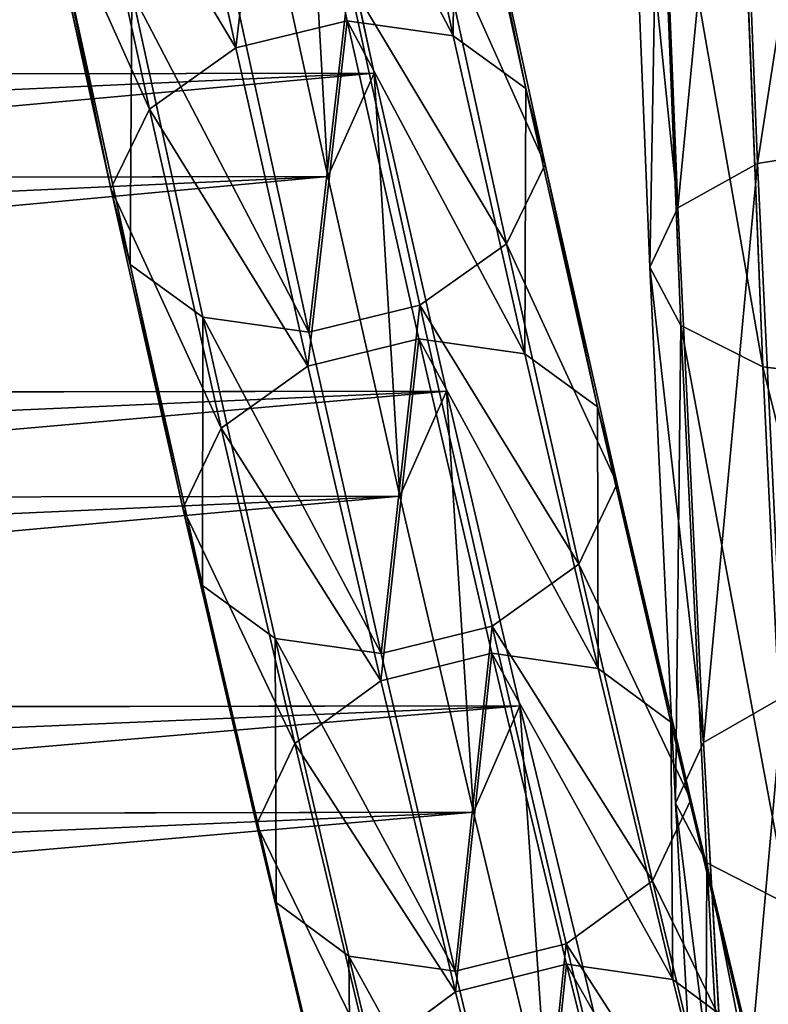
# Model space of a CAD drawing. Units: millimetres. Extents: x -182 to 3141, y -940 to 4771.
# Drawn here: x 705 to 776, y -254 to -160 of the extents above; entities that cross this region are included whole.
import ezdxf

# ---------------------------------------------------------------- set-up
doc = ezdxf.new("R2010")
doc.units = ezdxf.units.MM
doc.layers.get('0').update_dxf_attribs({"true_color": 0xff5454})

# ---------------------------------------------------------------- blocks, each defined once
blk = doc.blocks.new('Group76')
at = {"color": 76, "true_color": 0x428d12}
for p, q in [((-402.306, -1779.863, 1180.825), (-409.008, -1810.411, 1145.398)), ((-404.605, -1820.239, 1162.675), (-402.306, -1779.863, 1180.825)), ((-404.605, -1820.239, 1162.675), (-397.905, -1789.541, 1198.295)), ((-409.008, -1810.411, 1145.398), (-415.854, -1840.629, 1109.399)), ((-411.447, -1850.606, 1126.484), (-409.008, -1810.411, 1145.398)), ((-409.008, -1810.411, 1145.398), (-70.49, -1811.022, 1150.891)), ((-409.008, -1810.411, 1145.398), (-404.605, -1820.239, 1162.675)), ((-411.447, -1850.606, 1126.484), (-404.605, -1820.239, 1162.675)), ((-70.49, -1820.868, 1168.066), (-404.605, -1820.239, 1162.675)), ((-415.854, -1840.629, 1109.399), (-422.843, -1870.514, 1072.838)), ((-418.433, -1880.636, 1089.728), (-415.854, -1840.629, 1109.399)), ((-415.854, -1840.629, 1109.399), (-70.49, -1841.249, 1115.009)), ((-415.854, -1840.629, 1109.399), (-411.447, -1850.606, 1126.484)), ((-418.433, -1880.636, 1089.728), (-411.447, -1850.606, 1126.484)), ((-70.49, -1851.248, 1131.985), (-411.447, -1850.606, 1126.484)), ((-422.843, -1870.514, 1072.838), (-429.973, -1900.053, 1035.73)), ((-425.561, -1910.324, 1052.415), (-422.843, -1870.514, 1072.838)), ((-422.843, -1870.514, 1072.838), (-418.433, -1880.636, 1089.728)), ((-422.843, -1870.514, 1072.838), (-70.49, -1871.143, 1078.566)), ((-425.561, -1910.324, 1052.415), (-418.433, -1880.636, 1089.728)), ((-70.49, -1881.291, 1095.341), (-418.433, -1880.636, 1089.728))]:
    blk.add_line(p, q, dxfattribs=at)
mesh = blk.add_polyface(dxfattribs=at)
corners = [(-402.306, -1779.863, 1180.825), (-70.49, -1811.022, 1150.891), (-409.008, -1810.411, 1145.398), (-70.49, -1795.444, 1168.893)]
mesh.append_faces([[corners[k] for k in face] for face in [(0, 1, 2), (1, 0, 3)]], dxfattribs={"vtx0": -1, "color": 76})
mesh = blk.add_polyface(dxfattribs=at)
corners = [(-402.306, -1779.863, 1180.825), (-409.008, -1810.411, 1145.398), (-404.605, -1820.239, 1162.675)]
mesh.append_faces([[corners[k] for k in face] for face in [(0, 1, 2)]], dxfattribs={"color": 76})
mesh = blk.add_polyface(dxfattribs=at)
corners = [(-402.306, -1779.863, 1180.825), (-404.605, -1820.239, 1162.675), (-397.905, -1789.541, 1198.295)]
mesh.append_faces([[corners[k] for k in face] for face in [(0, 1, 2)]], dxfattribs={"color": 76})
mesh = blk.add_polyface(dxfattribs=at)
corners = [(-70.49, -1820.868, 1168.066), (-397.905, -1789.541, 1198.295), (-404.605, -1820.239, 1162.675), (-70.49, -1805.224, 1186.157)]
mesh.append_faces([[corners[k] for k in face] for face in [(0, 1, 2), (1, 0, 3)]], dxfattribs={"vtx0": -1, "color": 76})
mesh = blk.add_polyface(dxfattribs=at)
corners = [(-409.008, -1810.411, 1145.398), (-70.49, -1841.249, 1115.009), (-415.854, -1840.629, 1109.399), (-70.49, -1825.82, 1133.325)]
mesh.append_faces([[corners[k] for k in face] for face in [(0, 1, 2), (1, 0, 3)]], dxfattribs={"vtx0": -1, "color": 76})
mesh = blk.add_polyface(dxfattribs=at)
corners = [(-409.008, -1810.411, 1145.398), (-415.854, -1840.629, 1109.399), (-411.447, -1850.606, 1126.484)]
mesh.append_faces([[corners[k] for k in face] for face in [(0, 1, 2)]], dxfattribs={"color": 76})
mesh = blk.add_polyface(dxfattribs=at)
corners = [(-409.008, -1810.411, 1145.398), (-411.447, -1850.606, 1126.484), (-404.605, -1820.239, 1162.675)]
mesh.append_faces([[corners[k] for k in face] for face in [(0, 1, 2)]], dxfattribs={"color": 76})
mesh = blk.add_polyface(dxfattribs=at)
corners = [(-70.49, -1811.022, 1150.891), (-70.49, -1825.82, 1133.325), (-409.008, -1810.411, 1145.398)]
mesh.append_faces([[corners[k] for k in face] for face in [(0, 1, 2)]], dxfattribs={"color": 76})
mesh = blk.add_polyface(dxfattribs=at)
corners = [(-70.49, -1851.248, 1131.985), (-404.605, -1820.239, 1162.675), (-411.447, -1850.606, 1126.484), (-70.49, -1835.752, 1150.389)]
mesh.append_faces([[corners[k] for k in face] for face in [(0, 1, 2), (1, 0, 3)]], dxfattribs={"vtx0": -1, "color": 76})
mesh = blk.add_polyface(dxfattribs=at)
corners = [(-70.49, -1820.868, 1168.066), (-404.605, -1820.239, 1162.675), (-70.49, -1835.752, 1150.389)]
mesh.append_faces([[corners[k] for k in face] for face in [(0, 1, 2)]], dxfattribs={"color": 76})
mesh = blk.add_polyface(dxfattribs=at)
corners = [(-415.854, -1840.629, 1109.399), (-70.49, -1871.143, 1078.566), (-422.843, -1870.514, 1072.838), (-70.49, -1855.865, 1097.191)]
mesh.append_faces([[corners[k] for k in face] for face in [(0, 1, 2), (1, 0, 3)]], dxfattribs={"vtx0": -1, "color": 76})
mesh = blk.add_polyface(dxfattribs=at)
corners = [(-415.854, -1840.629, 1109.399), (-422.843, -1870.514, 1072.838), (-418.433, -1880.636, 1089.728)]
mesh.append_faces([[corners[k] for k in face] for face in [(0, 1, 2)]], dxfattribs={"color": 76})
mesh = blk.add_polyface(dxfattribs=at)
corners = [(-415.854, -1840.629, 1109.399), (-418.433, -1880.636, 1089.728), (-411.447, -1850.606, 1126.484)]
mesh.append_faces([[corners[k] for k in face] for face in [(0, 1, 2)]], dxfattribs={"color": 76})
mesh = blk.add_polyface(dxfattribs=at)
corners = [(-70.49, -1841.249, 1115.009), (-70.49, -1855.865, 1097.191), (-415.854, -1840.629, 1109.399)]
mesh.append_faces([[corners[k] for k in face] for face in [(0, 1, 2)]], dxfattribs={"color": 76})
mesh = blk.add_polyface(dxfattribs=at)
corners = [(-70.49, -1881.291, 1095.341), (-411.447, -1850.606, 1126.484), (-418.433, -1880.636, 1089.728), (-70.49, -1865.947, 1114.057)]
mesh.append_faces([[corners[k] for k in face] for face in [(0, 1, 2), (1, 0, 3)]], dxfattribs={"vtx0": -1, "color": 76})
mesh = blk.add_polyface(dxfattribs=at)
corners = [(-70.49, -1851.248, 1131.985), (-411.447, -1850.606, 1126.484), (-70.49, -1865.947, 1114.057)]
mesh.append_faces([[corners[k] for k in face] for face in [(0, 1, 2)]], dxfattribs={"color": 76})
mesh = blk.add_polyface(dxfattribs=at)
corners = [(-422.843, -1870.514, 1072.838), (-70.49, -1900.692, 1041.578), (-429.973, -1900.053, 1035.73), (-70.49, -1885.573, 1060.504)]
mesh.append_faces([[corners[k] for k in face] for face in [(0, 1, 2), (1, 0, 3)]], dxfattribs={"vtx0": -1, "color": 76})
mesh = blk.add_polyface(dxfattribs=at)
corners = [(-422.843, -1870.514, 1072.838), (-429.973, -1900.053, 1035.73), (-425.561, -1910.324, 1052.415)]
mesh.append_faces([[corners[k] for k in face] for face in [(0, 1, 2)]], dxfattribs={"color": 76})
mesh = blk.add_polyface(dxfattribs=at)
corners = [(-422.843, -1870.514, 1072.838), (-425.561, -1910.324, 1052.415), (-418.433, -1880.636, 1089.728)]
mesh.append_faces([[corners[k] for k in face] for face in [(0, 1, 2)]], dxfattribs={"color": 76})
mesh = blk.add_polyface(dxfattribs=at)
corners = [(-70.49, -1871.143, 1078.566), (-70.49, -1885.573, 1060.504), (-422.843, -1870.514, 1072.838)]
mesh.append_faces([[corners[k] for k in face] for face in [(0, 1, 2)]], dxfattribs={"color": 76})
mesh = blk.add_polyface(dxfattribs=at)
corners = [(-70.49, -1910.993, 1058.143), (-418.433, -1880.636, 1089.728), (-425.561, -1910.324, 1052.415), (-70.49, -1895.805, 1077.166)]
mesh.append_faces([[corners[k] for k in face] for face in [(0, 1, 2), (1, 0, 3)]], dxfattribs={"vtx0": -1, "color": 76})
mesh = blk.add_polyface(dxfattribs=at)
corners = [(-70.49, -1881.291, 1095.341), (-418.433, -1880.636, 1089.728), (-70.49, -1895.805, 1077.166)]
mesh.append_faces([[corners[k] for k in face] for face in [(0, 1, 2)]], dxfattribs={"color": 76})
blk = doc.blocks.new('Group_3')
for p, q in [((226.797, 696.115, 1117.87), (233.461, 726.646, 1153.297)), ((216.72, 694.701, 1120.972), (223.387, 725.244, 1156.412)), ((237.363, 693.567, 1118.044), (244.034, 724.132, 1153.51)), ((209.833, 689.705, 1126.519), (216.511, 720.301, 1162.021)), ((245.588, 687.74, 1121.448), (252.274, 718.374, 1156.993)), ((207.981, 682.465, 1133.025), (214.676, 713.141, 1168.619)), ((249.267, 680.197, 1127.169), (255.972, 710.917, 1162.814)), ((211.66, 674.922, 1138.746), (218.374, 705.684, 1174.441)), ((254.137, 703.757, 1169.413), (247.415, 672.957, 1133.675)), ((219.885, 669.095, 1142.15), (226.614, 699.926, 1177.924)), ((240.528, 667.961, 1139.222), (247.261, 698.814, 1175.022)), ((230.451, 666.548, 1142.324), (237.187, 697.412, 1178.137)), ((226.797, 696.115, 1117.87), (216.72, 694.701, 1120.972)), ((219.991, 665.909, 1081.871), (226.797, 696.115, 1117.87)), ((237.363, 693.567, 1118.044), (226.797, 696.115, 1117.87)), ((216.72, 694.701, 1120.972), (209.833, 689.705, 1126.519)), ((209.912, 664.485, 1084.961), (216.72, 694.701, 1120.972)), ((230.55, 663.328, 1082.006), (237.363, 693.567, 1118.044)), ((245.588, 687.74, 1121.448), (237.363, 693.567, 1118.044)), ((203.014, 659.438, 1090.447), (209.833, 689.705, 1126.519)), ((209.833, 689.705, 1126.519), (207.981, 682.465, 1133.025)), ((238.76, 657.435, 1085.33), (245.588, 687.74, 1121.448)), ((249.267, 680.197, 1127.169), (245.588, 687.74, 1121.448)), ((201.144, 652.12, 1096.861), (207.981, 682.465, 1133.025)), ((207.981, 682.465, 1133.025), (211.66, 674.922, 1138.746)), ((242.42, 649.807, 1090.951), (249.267, 680.197, 1127.169)), ((247.415, 672.957, 1133.675), (249.267, 680.197, 1127.169)), ((204.804, 644.493, 1102.482), (211.66, 674.922, 1138.746)), ((211.66, 674.922, 1138.746), (219.885, 669.095, 1142.15)), ((240.528, 667.961, 1139.222), (247.415, 672.957, 1133.675)), ((247.415, 672.957, 1133.675), (240.55, 642.49, 1097.365)), ((213.014, 638.6, 1105.806), (219.885, 669.095, 1142.15)), ((219.885, 669.095, 1142.15), (230.451, 666.548, 1142.324)), ((230.451, 666.548, 1142.324), (240.528, 667.961, 1139.222)), ((233.652, 637.443, 1102.851), (240.528, 667.961, 1139.222)), ((223.573, 636.019, 1105.941), (230.451, 666.548, 1142.324)), ((219.991, 665.909, 1081.871), (209.912, 664.485, 1084.961)), ((213.042, 636.036, 1045.308), (219.991, 665.909, 1081.871)), ((230.55, 663.328, 1082.006), (219.991, 665.909, 1081.871)), ((202.961, 634.602, 1048.385), (209.912, 664.485, 1084.961)), ((209.912, 664.485, 1084.961), (203.014, 659.438, 1090.447)), ((223.593, 633.424, 1045.404), (230.55, 663.328, 1082.006)), ((238.76, 657.435, 1085.33), (230.55, 663.328, 1082.006)), ((196.05, 629.506, 1053.811), (203.014, 659.438, 1090.447)), ((203.014, 659.438, 1090.447), (201.144, 652.12, 1096.861)), ((231.787, 627.464, 1048.647), (238.76, 657.435, 1085.33)), ((242.42, 649.807, 1090.951), (238.76, 657.435, 1085.33)), ((194.163, 622.112, 1060.131), (201.144, 652.12, 1096.861)), ((201.144, 652.12, 1096.861), (204.804, 644.493, 1102.482)), ((235.429, 619.756, 1054.169), (242.42, 649.807, 1090.951)), ((240.55, 642.49, 1097.365), (242.42, 649.807, 1090.951)), ((197.805, 614.404, 1065.653), (204.804, 644.493, 1102.482)), ((204.804, 644.493, 1102.482), (213.014, 638.6, 1105.806)), ((240.55, 642.49, 1097.365), (233.542, 612.362, 1060.489)), ((233.652, 637.443, 1102.851), (240.55, 642.49, 1097.365)), ((205.999, 608.444, 1068.896), (213.014, 638.6, 1105.806)), ((213.014, 638.6, 1105.806), (223.573, 636.019, 1105.941)), ((223.573, 636.019, 1105.941), (233.652, 637.443, 1102.851)), ((226.631, 607.266, 1065.915), (233.652, 637.443, 1102.851)), ((213.042, 636.036, 1045.308), (202.961, 634.602, 1048.385)), ((205.951, 606.501, 1008.187), (213.042, 636.036, 1045.308)), ((223.593, 633.424, 1045.404), (213.042, 636.036, 1045.308)), ((216.55, 605.832, 1068.992), (223.573, 636.019, 1105.941)), ((195.867, 605.057, 1011.252), (202.961, 634.602, 1048.385)), ((202.961, 634.602, 1048.385), (196.05, 629.506, 1053.811)), ((216.495, 603.857, 1008.243), (223.593, 633.424, 1045.404)), ((231.787, 627.464, 1048.647), (223.593, 633.424, 1045.404)), ((188.945, 599.913, 1016.617), (196.05, 629.506, 1053.811)), ((196.05, 629.506, 1053.811), (194.163, 622.112, 1060.131)), ((224.673, 597.834, 1011.406), (231.787, 627.464, 1048.647)), ((235.429, 619.756, 1054.169), (231.787, 627.464, 1048.647)), ((187.04, 592.446, 1022.846), (194.163, 622.112, 1060.131)), ((194.163, 622.112, 1060.131), (197.805, 614.404, 1065.653)), ((228.296, 590.046, 1016.828), (235.429, 619.756, 1054.169)), ((233.542, 612.362, 1060.489), (235.429, 619.756, 1054.169)), ((190.663, 584.658, 1028.268), (197.805, 614.404, 1065.653)), ((197.805, 614.404, 1065.653), (205.999, 608.444, 1068.896)), ((233.542, 612.362, 1060.489), (226.391, 582.579, 1023.057)), ((226.631, 607.266, 1065.915), (233.542, 612.362, 1060.489)), ((198.842, 578.635, 1031.431), (205.999, 608.444, 1068.896)), ((205.999, 608.444, 1068.896), (216.55, 605.832, 1068.992)), ((216.55, 605.832, 1068.992), (226.631, 607.266, 1065.915)), ((219.469, 577.435, 1028.422), (226.631, 607.266, 1065.915)), ((205.951, 606.501, 1008.187), (195.867, 605.057, 1011.252)), ((198.716, 577.307, 970.516), (205.951, 606.501, 1008.187)), ((216.495, 603.857, 1008.243), (205.951, 606.501, 1008.187)), ((209.385, 575.991, 1031.487), (216.55, 605.832, 1068.992)), ((188.63, 575.854, 973.57), (195.867, 605.057, 1011.252)), ((195.867, 605.057, 1011.252), (188.945, 599.913, 1016.617)), ((209.253, 574.633, 970.533), (216.495, 603.857, 1008.243)), ((224.673, 597.834, 1011.406), (216.495, 603.857, 1008.243))]:
    blk.add_line(p, q)
at = {"color": 76, "true_color": 0x428d12}
for p, q in [((228.624, 681.331, 1130.097), (235.324, 712.029, 1165.717)), ((221.782, 650.964, 1093.906), (228.624, 681.331, 1130.097)), ((214.796, 620.934, 1057.15), (221.782, 650.964, 1093.906)), ((207.668, 591.246, 1019.837), (214.796, 620.934, 1057.15))]:
    blk.add_line(p, q, dxfattribs=at)
mesh = blk.add_polyface()
corners = [(233.461, 726.646, 1153.297), (216.72, 694.701, 1120.972), (226.797, 696.115, 1117.87), (223.387, 725.244, 1156.412)]
mesh.append_faces([[corners[k] for k in face] for face in [(0, 1, 2), (1, 0, 3)]], dxfattribs={"vtx0": -1})
mesh = blk.add_polyface()
corners = [(237.363, 693.567, 1118.044), (233.461, 726.646, 1153.297), (226.797, 696.115, 1117.87), (244.034, 724.132, 1153.51)]
mesh.append_faces([[corners[k] for k in face] for face in [(0, 1, 2), (1, 0, 3)]], dxfattribs={"vtx0": -1})
mesh = blk.add_polyface()
corners = [(216.72, 694.701, 1120.972), (216.511, 720.301, 1162.021), (209.833, 689.705, 1126.519), (223.387, 725.244, 1156.412)]
mesh.append_faces([[corners[k] for k in face] for face in [(0, 1, 2), (1, 0, 3)]], dxfattribs={"vtx0": -1})
mesh = blk.add_polyface()
corners = [(252.274, 718.374, 1156.993), (237.363, 693.567, 1118.044), (245.588, 687.74, 1121.448), (244.034, 724.132, 1153.51)]
mesh.append_faces([[corners[k] for k in face] for face in [(0, 1, 2), (1, 0, 3)]], dxfattribs={"vtx0": -1})
mesh = blk.add_polyface()
corners = [(209.833, 689.705, 1126.519), (214.676, 713.141, 1168.619), (207.981, 682.465, 1133.025), (216.511, 720.301, 1162.021)]
mesh.append_faces([[corners[k] for k in face] for face in [(0, 1, 2), (1, 0, 3)]], dxfattribs={"vtx0": -1})
mesh = blk.add_polyface()
corners = [(255.972, 710.917, 1162.814), (245.588, 687.74, 1121.448), (249.267, 680.197, 1127.169), (252.274, 718.374, 1156.993)]
mesh.append_faces([[corners[k] for k in face] for face in [(0, 1, 2), (1, 0, 3)]], dxfattribs={"vtx0": -1})
mesh = blk.add_polyface()
corners = [(207.981, 682.465, 1133.025), (218.374, 705.684, 1174.441), (211.66, 674.922, 1138.746), (214.676, 713.141, 1168.619)]
mesh.append_faces([[corners[k] for k in face] for face in [(0, 1, 2), (1, 0, 3)]], dxfattribs={"vtx0": -1})
mesh = blk.add_polyface()
corners = [(254.137, 703.757, 1169.413), (249.267, 680.197, 1127.169), (247.415, 672.957, 1133.675), (255.972, 710.917, 1162.814)]
mesh.append_faces([[corners[k] for k in face] for face in [(0, 1, 2), (1, 0, 3)]], dxfattribs={"vtx0": -1})
mesh = blk.add_polyface()
corners = [(211.66, 674.922, 1138.746), (226.614, 699.926, 1177.924), (219.885, 669.095, 1142.15), (218.374, 705.684, 1174.441)]
mesh.append_faces([[corners[k] for k in face] for face in [(0, 1, 2), (1, 0, 3)]], dxfattribs={"vtx0": -1})
mesh = blk.add_polyface()
corners = [(247.261, 698.814, 1175.022), (247.415, 672.957, 1133.675), (240.528, 667.961, 1139.222), (254.137, 703.757, 1169.413)]
mesh.append_faces([[corners[k] for k in face] for face in [(0, 1, 2), (1, 0, 3)]], dxfattribs={"vtx0": -1})
mesh = blk.add_polyface()
corners = [(226.614, 699.926, 1177.924), (230.451, 666.548, 1142.324), (219.885, 669.095, 1142.15), (237.187, 697.412, 1178.137)]
mesh.append_faces([[corners[k] for k in face] for face in [(0, 1, 2), (1, 0, 3)]], dxfattribs={"vtx0": -1})
mesh = blk.add_polyface()
corners = [(230.451, 666.548, 1142.324), (247.261, 698.814, 1175.022), (240.528, 667.961, 1139.222), (237.187, 697.412, 1178.137)]
mesh.append_faces([[corners[k] for k in face] for face in [(0, 1, 2), (1, 0, 3)]], dxfattribs={"vtx0": -1})
mesh = blk.add_polyface()
corners = [(226.797, 696.115, 1117.87), (209.912, 664.485, 1084.961), (219.991, 665.909, 1081.871), (216.72, 694.701, 1120.972)]
mesh.append_faces([[corners[k] for k in face] for face in [(0, 1, 2), (1, 0, 3)]], dxfattribs={"vtx0": -1})
mesh = blk.add_polyface()
corners = [(230.55, 663.328, 1082.006), (226.797, 696.115, 1117.87), (219.991, 665.909, 1081.871), (237.363, 693.567, 1118.044)]
mesh.append_faces([[corners[k] for k in face] for face in [(0, 1, 2), (1, 0, 3)]], dxfattribs={"vtx0": -1})
mesh = blk.add_polyface()
corners = [(209.912, 664.485, 1084.961), (209.833, 689.705, 1126.519), (203.014, 659.438, 1090.447), (216.72, 694.701, 1120.972)]
mesh.append_faces([[corners[k] for k in face] for face in [(0, 1, 2), (1, 0, 3)]], dxfattribs={"vtx0": -1})
mesh = blk.add_polyface()
corners = [(245.588, 687.74, 1121.448), (230.55, 663.328, 1082.006), (238.76, 657.435, 1085.33), (237.363, 693.567, 1118.044)]
mesh.append_faces([[corners[k] for k in face] for face in [(0, 1, 2), (1, 0, 3)]], dxfattribs={"vtx0": -1})
mesh = blk.add_polyface()
corners = [(203.014, 659.438, 1090.447), (207.981, 682.465, 1133.025), (201.144, 652.12, 1096.861), (209.833, 689.705, 1126.519)]
mesh.append_faces([[corners[k] for k in face] for face in [(0, 1, 2), (1, 0, 3)]], dxfattribs={"vtx0": -1})
mesh = blk.add_polyface()
corners = [(249.267, 680.197, 1127.169), (238.76, 657.435, 1085.33), (242.42, 649.807, 1090.951), (245.588, 687.74, 1121.448)]
mesh.append_faces([[corners[k] for k in face] for face in [(0, 1, 2), (1, 0, 3)]], dxfattribs={"vtx0": -1})
mesh = blk.add_polyface()
corners = [(201.144, 652.12, 1096.861), (211.66, 674.922, 1138.746), (204.804, 644.493, 1102.482), (207.981, 682.465, 1133.025)]
mesh.append_faces([[corners[k] for k in face] for face in [(0, 1, 2), (1, 0, 3)]], dxfattribs={"vtx0": -1})
mesh = blk.add_polyface()
corners = [(247.415, 672.957, 1133.675), (242.42, 649.807, 1090.951), (240.55, 642.49, 1097.365), (249.267, 680.197, 1127.169)]
mesh.append_faces([[corners[k] for k in face] for face in [(0, 1, 2), (1, 0, 3)]], dxfattribs={"vtx0": -1})
mesh = blk.add_polyface()
corners = [(204.804, 644.493, 1102.482), (219.885, 669.095, 1142.15), (213.014, 638.6, 1105.806), (211.66, 674.922, 1138.746)]
mesh.append_faces([[corners[k] for k in face] for face in [(0, 1, 2), (1, 0, 3)]], dxfattribs={"vtx0": -1})
mesh = blk.add_polyface()
corners = [(240.528, 667.961, 1139.222), (240.55, 642.49, 1097.365), (233.652, 637.443, 1102.851), (247.415, 672.957, 1133.675)]
mesh.append_faces([[corners[k] for k in face] for face in [(0, 1, 2), (1, 0, 3)]], dxfattribs={"vtx0": -1})
mesh = blk.add_polyface()
corners = [(219.885, 669.095, 1142.15), (223.573, 636.019, 1105.941), (213.014, 638.6, 1105.806), (230.451, 666.548, 1142.324)]
mesh.append_faces([[corners[k] for k in face] for face in [(0, 1, 2), (1, 0, 3)]], dxfattribs={"vtx0": -1})
mesh = blk.add_polyface()
corners = [(223.573, 636.019, 1105.941), (240.528, 667.961, 1139.222), (233.652, 637.443, 1102.851), (230.451, 666.548, 1142.324)]
mesh.append_faces([[corners[k] for k in face] for face in [(0, 1, 2), (1, 0, 3)]], dxfattribs={"vtx0": -1})
mesh = blk.add_polyface()
corners = [(219.991, 665.909, 1081.871), (202.961, 634.602, 1048.385), (213.042, 636.036, 1045.308), (209.912, 664.485, 1084.961)]
mesh.append_faces([[corners[k] for k in face] for face in [(0, 1, 2), (1, 0, 3)]], dxfattribs={"vtx0": -1})
mesh = blk.add_polyface()
corners = [(223.593, 633.424, 1045.404), (219.991, 665.909, 1081.871), (213.042, 636.036, 1045.308), (230.55, 663.328, 1082.006)]
mesh.append_faces([[corners[k] for k in face] for face in [(0, 1, 2), (1, 0, 3)]], dxfattribs={"vtx0": -1})
mesh = blk.add_polyface()
corners = [(202.961, 634.602, 1048.385), (203.014, 659.438, 1090.447), (196.05, 629.506, 1053.811), (209.912, 664.485, 1084.961)]
mesh.append_faces([[corners[k] for k in face] for face in [(0, 1, 2), (1, 0, 3)]], dxfattribs={"vtx0": -1})
mesh = blk.add_polyface()
corners = [(238.76, 657.435, 1085.33), (223.593, 633.424, 1045.404), (231.787, 627.464, 1048.647), (230.55, 663.328, 1082.006)]
mesh.append_faces([[corners[k] for k in face] for face in [(0, 1, 2), (1, 0, 3)]], dxfattribs={"vtx0": -1})
mesh = blk.add_polyface()
corners = [(196.05, 629.506, 1053.811), (201.144, 652.12, 1096.861), (194.163, 622.112, 1060.131), (203.014, 659.438, 1090.447)]
mesh.append_faces([[corners[k] for k in face] for face in [(0, 1, 2), (1, 0, 3)]], dxfattribs={"vtx0": -1})
mesh = blk.add_polyface()
corners = [(242.42, 649.807, 1090.951), (231.787, 627.464, 1048.647), (235.429, 619.756, 1054.169), (238.76, 657.435, 1085.33)]
mesh.append_faces([[corners[k] for k in face] for face in [(0, 1, 2), (1, 0, 3)]], dxfattribs={"vtx0": -1})
mesh = blk.add_polyface()
corners = [(194.163, 622.112, 1060.131), (204.804, 644.493, 1102.482), (197.805, 614.404, 1065.653), (201.144, 652.12, 1096.861)]
mesh.append_faces([[corners[k] for k in face] for face in [(0, 1, 2), (1, 0, 3)]], dxfattribs={"vtx0": -1})
mesh = blk.add_polyface()
corners = [(240.55, 642.49, 1097.365), (235.429, 619.756, 1054.169), (233.542, 612.362, 1060.489), (242.42, 649.807, 1090.951)]
mesh.append_faces([[corners[k] for k in face] for face in [(0, 1, 2), (1, 0, 3)]], dxfattribs={"vtx0": -1})
mesh = blk.add_polyface()
corners = [(197.805, 614.404, 1065.653), (213.014, 638.6, 1105.806), (205.999, 608.444, 1068.896), (204.804, 644.493, 1102.482)]
mesh.append_faces([[corners[k] for k in face] for face in [(0, 1, 2), (1, 0, 3)]], dxfattribs={"vtx0": -1})
mesh = blk.add_polyface()
corners = [(233.652, 637.443, 1102.851), (233.542, 612.362, 1060.489), (226.631, 607.266, 1065.915), (240.55, 642.49, 1097.365)]
mesh.append_faces([[corners[k] for k in face] for face in [(0, 1, 2), (1, 0, 3)]], dxfattribs={"vtx0": -1})
mesh = blk.add_polyface()
corners = [(213.014, 638.6, 1105.806), (216.55, 605.832, 1068.992), (205.999, 608.444, 1068.896), (223.573, 636.019, 1105.941)]
mesh.append_faces([[corners[k] for k in face] for face in [(0, 1, 2), (1, 0, 3)]], dxfattribs={"vtx0": -1})
mesh = blk.add_polyface()
corners = [(216.55, 605.832, 1068.992), (233.652, 637.443, 1102.851), (226.631, 607.266, 1065.915), (223.573, 636.019, 1105.941)]
mesh.append_faces([[corners[k] for k in face] for face in [(0, 1, 2), (1, 0, 3)]], dxfattribs={"vtx0": -1})
mesh = blk.add_polyface()
corners = [(213.042, 636.036, 1045.308), (195.867, 605.057, 1011.252), (205.951, 606.501, 1008.187), (202.961, 634.602, 1048.385)]
mesh.append_faces([[corners[k] for k in face] for face in [(0, 1, 2), (1, 0, 3)]], dxfattribs={"vtx0": -1})
mesh = blk.add_polyface()
corners = [(216.495, 603.857, 1008.243), (213.042, 636.036, 1045.308), (205.951, 606.501, 1008.187), (223.593, 633.424, 1045.404)]
mesh.append_faces([[corners[k] for k in face] for face in [(0, 1, 2), (1, 0, 3)]], dxfattribs={"vtx0": -1})
mesh = blk.add_polyface()
corners = [(195.867, 605.057, 1011.252), (196.05, 629.506, 1053.811), (188.945, 599.913, 1016.617), (202.961, 634.602, 1048.385)]
mesh.append_faces([[corners[k] for k in face] for face in [(0, 1, 2), (1, 0, 3)]], dxfattribs={"vtx0": -1})
mesh = blk.add_polyface()
corners = [(231.787, 627.464, 1048.647), (216.495, 603.857, 1008.243), (224.673, 597.834, 1011.406), (223.593, 633.424, 1045.404)]
mesh.append_faces([[corners[k] for k in face] for face in [(0, 1, 2), (1, 0, 3)]], dxfattribs={"vtx0": -1})
mesh = blk.add_polyface()
corners = [(188.945, 599.913, 1016.617), (194.163, 622.112, 1060.131), (187.04, 592.446, 1022.846), (196.05, 629.506, 1053.811)]
mesh.append_faces([[corners[k] for k in face] for face in [(0, 1, 2), (1, 0, 3)]], dxfattribs={"vtx0": -1})
mesh = blk.add_polyface()
corners = [(235.429, 619.756, 1054.169), (224.673, 597.834, 1011.406), (228.296, 590.046, 1016.828), (231.787, 627.464, 1048.647)]
mesh.append_faces([[corners[k] for k in face] for face in [(0, 1, 2), (1, 0, 3)]], dxfattribs={"vtx0": -1})
mesh = blk.add_polyface()
corners = [(187.04, 592.446, 1022.846), (197.805, 614.404, 1065.653), (190.663, 584.658, 1028.268), (194.163, 622.112, 1060.131)]
mesh.append_faces([[corners[k] for k in face] for face in [(0, 1, 2), (1, 0, 3)]], dxfattribs={"vtx0": -1})
mesh = blk.add_polyface()
corners = [(233.542, 612.362, 1060.489), (228.296, 590.046, 1016.828), (226.391, 582.579, 1023.057), (235.429, 619.756, 1054.169)]
mesh.append_faces([[corners[k] for k in face] for face in [(0, 1, 2), (1, 0, 3)]], dxfattribs={"vtx0": -1})
mesh = blk.add_polyface()
corners = [(190.663, 584.658, 1028.268), (205.999, 608.444, 1068.896), (198.842, 578.635, 1031.431), (197.805, 614.404, 1065.653)]
mesh.append_faces([[corners[k] for k in face] for face in [(0, 1, 2), (1, 0, 3)]], dxfattribs={"vtx0": -1})
mesh = blk.add_polyface()
corners = [(226.631, 607.266, 1065.915), (226.391, 582.579, 1023.057), (219.469, 577.435, 1028.422), (233.542, 612.362, 1060.489)]
mesh.append_faces([[corners[k] for k in face] for face in [(0, 1, 2), (1, 0, 3)]], dxfattribs={"vtx0": -1})
mesh = blk.add_polyface()
corners = [(205.999, 608.444, 1068.896), (209.385, 575.991, 1031.487), (198.842, 578.635, 1031.431), (216.55, 605.832, 1068.992)]
mesh.append_faces([[corners[k] for k in face] for face in [(0, 1, 2), (1, 0, 3)]], dxfattribs={"vtx0": -1})
mesh = blk.add_polyface()
corners = [(209.385, 575.991, 1031.487), (226.631, 607.266, 1065.915), (219.469, 577.435, 1028.422), (216.55, 605.832, 1068.992)]
mesh.append_faces([[corners[k] for k in face] for face in [(0, 1, 2), (1, 0, 3)]], dxfattribs={"vtx0": -1})
mesh = blk.add_polyface()
corners = [(205.951, 606.501, 1008.187), (188.63, 575.854, 973.57), (198.716, 577.307, 970.516), (195.867, 605.057, 1011.252)]
mesh.append_faces([[corners[k] for k in face] for face in [(0, 1, 2), (1, 0, 3)]], dxfattribs={"vtx0": -1})
mesh = blk.add_polyface()
corners = [(209.253, 574.633, 970.533), (205.951, 606.501, 1008.187), (198.716, 577.307, 970.516), (216.495, 603.857, 1008.243)]
mesh.append_faces([[corners[k] for k in face] for face in [(0, 1, 2), (1, 0, 3)]], dxfattribs={"vtx0": -1})
mesh = blk.add_polyface()
corners = [(188.63, 575.854, 973.57), (188.945, 599.913, 1016.617), (181.697, 570.664, 978.875), (195.867, 605.057, 1011.252)]
mesh.append_faces([[corners[k] for k in face] for face in [(0, 1, 2), (1, 0, 3)]], dxfattribs={"vtx0": -1})
mesh = blk.add_polyface()
corners = [(224.673, 597.834, 1011.406), (209.253, 574.633, 970.533), (217.416, 568.548, 973.616), (216.495, 603.857, 1008.243)]
mesh.append_faces([[corners[k] for k in face] for face in [(0, 1, 2), (1, 0, 3)]], dxfattribs={"vtx0": -1})
blk = doc.blocks.new('Group_9')
at = {"color": 8, "true_color": 0x64777b}
for p, q in [((209.605, 752.901, 2099.501), (207.495, 700.526, 2038.831)), ((215.069, 696.29, 2042.106), (217.183, 748.783, 2102.911)), ((219.853, 743.285, 2107.705), (217.734, 690.653, 2046.739)), ((216.899, 737.882, 2112.598), (214.774, 685.126, 2051.488)), ((209.111, 734.021, 2116.278), (206.984, 681.19, 2055.081)), ((207.495, 700.526, 2038.831), (197.041, 702.226, 2037.791)), ((207.495, 700.526, 2038.831), (205.056, 649.856, 1976.742)), ((215.069, 696.29, 2042.106), (207.495, 700.526, 2038.831)), ((212.625, 645.506, 1979.878), (215.069, 696.29, 2042.106)), ((217.734, 690.653, 2046.739), (215.069, 696.29, 2042.106)), ((214.774, 685.126, 2051.488), (217.734, 690.653, 2046.739)), ((217.734, 690.653, 2046.739), (215.282, 639.735, 1984.346)), ((206.984, 681.19, 2055.081), (214.774, 685.126, 2051.488)), ((214.774, 685.126, 2051.488), (212.317, 634.089, 1988.949)), ((196.45, 679.899, 2056.555), (206.984, 681.19, 2055.081)), ((206.984, 681.19, 2055.081), (204.523, 630.079, 1992.452)), ((212.625, 645.506, 1979.878), (205.056, 649.856, 1976.742)), ((209.851, 596.472, 1916.277), (212.625, 645.506, 1979.878)), ((215.282, 639.735, 1984.346), (212.625, 645.506, 1979.878)), ((212.317, 634.089, 1988.949), (215.282, 639.735, 1984.346)), ((215.282, 639.735, 1984.346), (212.501, 590.571, 1920.576)), ((204.523, 630.079, 1992.452), (212.317, 634.089, 1988.949)), ((212.317, 634.089, 1988.949), (209.529, 584.809, 1925.028))]:
    blk.add_line(p, q, dxfattribs=at)
mesh = blk.add_polyface(dxfattribs=at)
corners = [(199.147, 754.538, 2098.387), (207.495, 700.526, 2038.831), (197.041, 702.226, 2037.791), (209.605, 752.901, 2099.501)]
mesh.append_faces([[corners[k] for k in face] for face in [(0, 1, 2), (1, 0, 3)]], dxfattribs={"vtx0": -1, "color": 8})
mesh = blk.add_polyface(dxfattribs=at)
corners = [(209.605, 752.901, 2099.501), (215.069, 696.29, 2042.106), (207.495, 700.526, 2038.831), (217.183, 748.783, 2102.911)]
mesh.append_faces([[corners[k] for k in face] for face in [(0, 1, 2), (1, 0, 3)]], dxfattribs={"vtx0": -1, "color": 8})
mesh = blk.add_polyface(dxfattribs=at)
corners = [(215.069, 696.29, 2042.106), (219.853, 743.285, 2107.705), (217.734, 690.653, 2046.739), (217.183, 748.783, 2102.911)]
mesh.append_faces([[corners[k] for k in face] for face in [(0, 1, 2), (1, 0, 3)]], dxfattribs={"vtx0": -1, "color": 8})
mesh = blk.add_polyface(dxfattribs=at)
corners = [(217.734, 690.653, 2046.739), (216.899, 737.882, 2112.598), (214.774, 685.126, 2051.488), (219.853, 743.285, 2107.705)]
mesh.append_faces([[corners[k] for k in face] for face in [(0, 1, 2), (1, 0, 3)]], dxfattribs={"vtx0": -1, "color": 8})
mesh = blk.add_polyface(dxfattribs=at)
corners = [(216.899, 737.882, 2112.598), (206.984, 681.19, 2055.081), (214.774, 685.126, 2051.488), (209.111, 734.021, 2116.278)]
mesh.append_faces([[corners[k] for k in face] for face in [(0, 1, 2), (1, 0, 3)]], dxfattribs={"vtx0": -1, "color": 8})
mesh = blk.add_polyface(dxfattribs=at)
corners = [(209.111, 734.021, 2116.278), (196.45, 679.899, 2056.555), (206.984, 681.19, 2055.081), (198.578, 732.736, 2117.76)]
mesh.append_faces([[corners[k] for k in face] for face in [(0, 1, 2), (1, 0, 3)]], dxfattribs={"vtx0": -1, "color": 8})
mesh = blk.add_polyface(dxfattribs=at)
corners = [(197.041, 702.226, 2037.791), (205.056, 649.856, 1976.742), (194.604, 651.617, 1975.778), (207.495, 700.526, 2038.831)]
mesh.append_faces([[corners[k] for k in face] for face in [(0, 1, 2), (1, 0, 3)]], dxfattribs={"vtx0": -1, "color": 8})
mesh = blk.add_polyface(dxfattribs=at)
corners = [(207.495, 700.526, 2038.831), (212.625, 645.506, 1979.878), (205.056, 649.856, 1976.742), (215.069, 696.29, 2042.106)]
mesh.append_faces([[corners[k] for k in face] for face in [(0, 1, 2), (1, 0, 3)]], dxfattribs={"vtx0": -1, "color": 8})
mesh = blk.add_polyface(dxfattribs=at)
corners = [(212.625, 645.506, 1979.878), (217.734, 690.653, 2046.739), (215.282, 639.735, 1984.346), (215.069, 696.29, 2042.106)]
mesh.append_faces([[corners[k] for k in face] for face in [(0, 1, 2), (1, 0, 3)]], dxfattribs={"vtx0": -1, "color": 8})
mesh = blk.add_polyface(dxfattribs=at)
corners = [(215.282, 639.735, 1984.346), (214.774, 685.126, 2051.488), (212.317, 634.089, 1988.949), (217.734, 690.653, 2046.739)]
mesh.append_faces([[corners[k] for k in face] for face in [(0, 1, 2), (1, 0, 3)]], dxfattribs={"vtx0": -1, "color": 8})
mesh = blk.add_polyface(dxfattribs=at)
corners = [(214.774, 685.126, 2051.488), (204.523, 630.079, 1992.452), (212.317, 634.089, 1988.949), (206.984, 681.19, 2055.081)]
mesh.append_faces([[corners[k] for k in face] for face in [(0, 1, 2), (1, 0, 3)]], dxfattribs={"vtx0": -1, "color": 8})
mesh = blk.add_polyface(dxfattribs=at)
corners = [(206.984, 681.19, 2055.081), (193.989, 628.782, 1993.918), (204.523, 630.079, 1992.452), (196.45, 679.899, 2056.555)]
mesh.append_faces([[corners[k] for k in face] for face in [(0, 1, 2), (1, 0, 3)]], dxfattribs={"vtx0": -1, "color": 8})
mesh = blk.add_polyface(dxfattribs=at)
corners = [(205.056, 649.856, 1976.742), (209.851, 596.472, 1916.277), (202.288, 600.931, 1913.282), (212.625, 645.506, 1979.878)]
mesh.append_faces([[corners[k] for k in face] for face in [(0, 1, 2), (1, 0, 3)]], dxfattribs={"vtx0": -1, "color": 8})
mesh = blk.add_polyface(dxfattribs=at)
corners = [(209.851, 596.472, 1916.277), (215.282, 639.735, 1984.346), (212.501, 590.571, 1920.576), (212.625, 645.506, 1979.878)]
mesh.append_faces([[corners[k] for k in face] for face in [(0, 1, 2), (1, 0, 3)]], dxfattribs={"vtx0": -1, "color": 8})
mesh = blk.add_polyface(dxfattribs=at)
corners = [(212.501, 590.571, 1920.576), (212.317, 634.089, 1988.949), (209.529, 584.809, 1925.028), (215.282, 639.735, 1984.346)]
mesh.append_faces([[corners[k] for k in face] for face in [(0, 1, 2), (1, 0, 3)]], dxfattribs={"vtx0": -1, "color": 8})
mesh = blk.add_polyface(dxfattribs=at)
corners = [(212.317, 634.089, 1988.949), (201.732, 580.729, 1928.441), (209.529, 584.809, 1925.028), (204.523, 630.079, 1992.452)]
mesh.append_faces([[corners[k] for k in face] for face in [(0, 1, 2), (1, 0, 3)]], dxfattribs={"vtx0": -1, "color": 8})
blk = doc.blocks.new('Component_1')
for name, p in [('Group_3', (19.686, 55.24, 7.607)), ('Group76', (652.915, 2556.81, -24.971)), ('Group_9', (0, 37.293, -37.582))]:
    blk.add_blockref(name, p)
blk = doc.blocks.new('Group_28')
at = {"extrusion": (0, 0, -1), "zscale": -1}
blk.add_blockref('Component_1', (-1164.851, 28.32, -5.34), dxfattribs=at)

msp = doc.modelspace()

# ---------------------------------------------------------------- block references
msp.add_blockref('Group_28', (-182.425, -940.083, 23.801))

doc.saveas('drawing.dxf')
